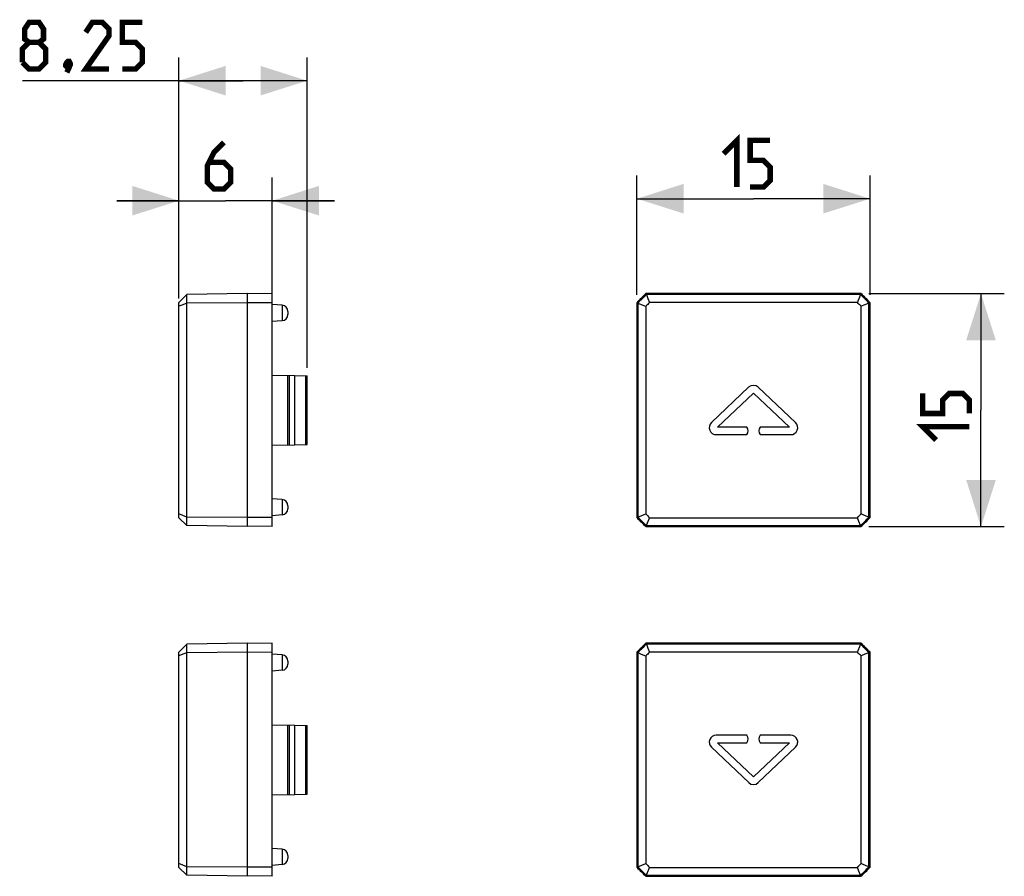
# Model space of a CAD drawing. Units: millimetres. Extents: x 121.6 to 184.9, y 83.3 to 138.4.
import ezdxf

# ---------------------------------------------------------------- set-up
doc = ezdxf.new("R2010")
doc.units = ezdxf.units.MM
doc.header["$LTSCALE"] = 16.335
doc.layers.get('0').update_dxf_attribs({"linetype": 'CONTINUOUS'})
doc.layers.add('DRAFT', color=7, linetype='CONTINUOUS')
doc.layers.add('RACCORDO', color=7, linetype='CONTINUOUS')
doc.styles.get("Standard").update_dxf_attribs({"font": 'txt', "width": 0.8})
doc.dimstyles.new('DIMSTYLE_1', dxfattribs={"dimtxt": 3, "dimasz": 3, "dimexe": 1.5, "dimexo": 0.5, "dimgap": 0.75, "dimtad": 1, "dimtxsty": 'STANDARD', "dimblk": '_FILLED', "dimblk1": '_FILLED', "dimblk2": '_FILLED', "dimcen": 0.09, "dimazin": 2, "dimtfac": 1, "dimtofl": 0, "dimtmove": 0, "dimatfit": 3, "dimldrblk": '_FILLED', "dimfxl": 1, "dimtolj": 1, "dimarcsym": 0})

# ---------------------------------------------------------------- blocks, each defined once
blk = doc.blocks.new('_FILLED')
at = {"color": 0, "linetype": 'BYBLOCK'}
blk.add_solid([(0, 0), (-1, 0.317), (-1, -0.317)], dxfattribs=at)
blk = doc.blocks.new('*D0')
at = {"color": 7, "linetype": 'CONTINUOUS'}
for p, q in [((176.17, 120.817), (184.894, 120.817)), ((183.394, 120.817), (183.394, 113.317)), ((183.394, 105.817), (183.394, 113.317)), ((176.17, 105.817), (184.894, 105.817))]:
    blk.add_line(p, q, dxfattribs=at)
at = {"color": 7, "linetype": 'CONTINUOUS', "xscale": 3, "yscale": 3, "zscale": 3}
for p, rotation in [((183.394, 120.817), 90), ((183.394, 105.817), 270)]:
    blk.add_blockref('_FILLED', p, dxfattribs=dict(at, rotation=rotation))
blk = doc.blocks.new('*D1')
at = {"color": 7, "linetype": 'CONTINUOUS'}
for p, q in [((161.257, 120.73), (161.257, 128.42)), ((176.257, 120.73), (176.257, 128.42)), ((161.257, 126.92), (168.757, 126.92)), ((176.257, 126.92), (168.757, 126.92))]:
    blk.add_line(p, q, dxfattribs=at)
at = {"color": 7, "linetype": 'CONTINUOUS', "xscale": 3, "yscale": 3, "zscale": 3, "rotation": 180}
blk.add_blockref('_FILLED', (161.257, 126.92), dxfattribs=at)
at = {"color": 7, "linetype": 'CONTINUOUS', "xscale": 3, "yscale": 3, "zscale": 3}
blk.add_blockref('_FILLED', (176.257, 126.92), dxfattribs=at)
blk = doc.blocks.new('*D2')
at = {"color": 7, "linetype": 'CONTINUOUS'}
for p, q in [((131.801, 120.501), (131.801, 128.292)), ((137.801, 120.73), (137.801, 128.292)), ((131.801, 126.792), (127.801, 126.792)), ((127.801, 126.792), (134.801, 126.792)), ((141.801, 126.792), (134.801, 126.792)), ((137.801, 126.792), (141.801, 126.792))]:
    blk.add_line(p, q, dxfattribs=at)
at = {"color": 7, "linetype": 'CONTINUOUS', "xscale": 3, "yscale": 3, "zscale": 3}
blk.add_blockref('_FILLED', (131.801, 126.792), dxfattribs=at)
at = {"color": 7, "linetype": 'CONTINUOUS', "xscale": 3, "yscale": 3, "zscale": 3, "rotation": 180}
blk.add_blockref('_FILLED', (137.801, 126.792), dxfattribs=at)
blk = doc.blocks.new('*D3')
at = {"color": 7, "linetype": 'CONTINUOUS'}
for p, q in [((131.801, 120.501), (131.801, 136.015)), ((140.048, 116.028), (140.048, 136.015)), ((135.924, 134.515), (121.729, 134.515)), ((131.801, 134.515), (135.924, 134.515)), ((140.048, 134.515), (135.924, 134.515))]:
    blk.add_line(p, q, dxfattribs=at)
at = {"color": 7, "linetype": 'CONTINUOUS', "xscale": 3, "yscale": 3, "zscale": 3, "rotation": 180}
blk.add_blockref('_FILLED', (131.801, 134.515), dxfattribs=at)
at = {"color": 7, "linetype": 'CONTINUOUS', "xscale": 3, "yscale": 3, "zscale": 3}
blk.add_blockref('_FILLED', (140.048, 134.515), dxfattribs=at)

msp = doc.modelspace()

# ---------------------------------------------------------------- linework, layer by layer
at = {"color": 7, "linetype": 'CONTINUOUS'}
for p, q in [((132.301, 120.749), (131.801, 120.24)), ((136.201, 120.817), (132.301, 120.749)), ((132.301, 105.885), (132.301, 120.749)), ((136.201, 105.817), (136.201, 120.817)), ((161.844, 120.817), (161.871, 120.749)), ((175.67, 120.817), (161.844, 120.817)), ((161.871, 120.749), (161.972, 120.492)), ((175.644, 120.749), (161.871, 120.749)), ((161.972, 120.492), (162.073, 120.24)), ((175.67, 120.817), (175.576, 120.577)), ((131.801, 106.394), (131.801, 120.24)), ((132.048, 120.102), (131.801, 120.001)), ((132.301, 120.203), (132.048, 120.102)), ((136.201, 120.23), (132.301, 120.203)), ((161.257, 120.23), (161.257, 106.404)), ((161.257, 120.23), (161.497, 120.135)), ((161.325, 120.203), (161.325, 106.43)), ((161.834, 120.001), (161.834, 106.633)), ((175.441, 120.24), (162.073, 120.24)), ((175.932, 120.102), (175.68, 120.001)), ((175.68, 106.633), (175.68, 120.001)), ((176.189, 120.203), (175.932, 120.102)), ((176.257, 120.23), (176.189, 120.203)), ((176.189, 106.43), (176.189, 120.203)), ((176.257, 106.404), (176.257, 120.23)), ((168.448, 114.787), (166.049, 112.51)), ((171.464, 112.511), (169.066, 114.787)), ((166.446, 112.221), (168.756, 114.414)), ((168.756, 114.414), (171.068, 112.22)), ((168.325, 112.221), (166.446, 112.221)), ((171.068, 112.22), (169.188, 112.221)), ((166.356, 111.737), (168.325, 111.737)), ((169.188, 111.737), (171.155, 111.737)), ((132.048, 106.532), (131.801, 106.633)), ((132.301, 106.43), (132.048, 106.532)), ((136.201, 106.404), (132.301, 106.43)), ((161.257, 106.404), (161.325, 106.43)), ((161.325, 106.43), (161.582, 106.532)), ((161.582, 106.532), (161.834, 106.633)), ((176.257, 106.404), (176.017, 106.498)), ((132.301, 105.885), (131.801, 106.394)), ((136.201, 105.817), (132.301, 105.885)), ((161.844, 105.817), (161.939, 106.057)), ((161.844, 105.817), (175.67, 105.817)), ((161.871, 105.885), (175.644, 105.885)), ((162.073, 106.394), (175.441, 106.394)), ((175.542, 106.142), (175.441, 106.394)), ((175.644, 105.885), (175.542, 106.142)), ((175.67, 105.817), (175.644, 105.885)), ((132.301, 98.249), (131.801, 97.74)), ((136.201, 98.317), (132.301, 98.249)), ((132.301, 83.385), (132.301, 98.249)), ((136.201, 83.317), (136.201, 98.317)), ((161.844, 98.317), (161.871, 98.249)), ((175.67, 98.317), (161.844, 98.317)), ((161.871, 98.249), (161.972, 97.992)), ((175.644, 98.249), (161.871, 98.249)), ((175.67, 98.317), (175.576, 98.077)), ((131.801, 83.894), (131.801, 97.74)), ((132.048, 97.602), (131.801, 97.501)), ((132.301, 97.703), (132.048, 97.602)), ((136.201, 97.73), (132.301, 97.703)), ((161.257, 97.73), (161.257, 83.904)), ((161.257, 97.73), (161.497, 97.635)), ((161.325, 97.703), (161.325, 83.93)), ((161.972, 97.992), (162.073, 97.74)), ((175.441, 97.74), (162.073, 97.74)), ((175.932, 97.602), (175.68, 97.501)), ((176.189, 97.703), (175.932, 97.602)), ((176.257, 97.73), (176.189, 97.703)), ((176.189, 83.93), (176.189, 97.703)), ((176.257, 83.904), (176.257, 97.73)), ((161.834, 97.501), (161.834, 84.133)), ((175.68, 84.133), (175.68, 97.501)), ((168.327, 92.396), (166.359, 92.396)), ((166.446, 91.913), (168.327, 91.913)), ((168.758, 89.72), (166.446, 91.913)), ((171.069, 91.913), (168.758, 89.72)), ((171.158, 92.396), (169.189, 92.396)), ((169.189, 91.913), (171.069, 91.913)), ((166.05, 91.623), (168.449, 89.347)), ((169.067, 89.346), (171.466, 91.623)), ((132.048, 84.032), (131.801, 84.133)), ((132.301, 83.385), (131.801, 83.894)), ((132.301, 83.93), (132.048, 84.032)), ((136.201, 83.904), (132.301, 83.93)), ((161.257, 83.904), (161.325, 83.93)), ((161.325, 83.93), (161.582, 84.032)), ((161.582, 84.032), (161.834, 84.133)), ((162.073, 83.894), (175.441, 83.894)), ((175.542, 83.642), (175.441, 83.894)), ((175.644, 83.385), (175.542, 83.642)), ((176.257, 83.904), (176.017, 83.998)), ((136.201, 83.317), (132.301, 83.385)), ((161.844, 83.317), (161.939, 83.557)), ((161.844, 83.317), (175.67, 83.317)), ((161.871, 83.385), (175.644, 83.385)), ((175.67, 83.317), (175.644, 83.385))]:
    msp.add_line(p, q, dxfattribs=at)
at = {"color": 7, "linetype": 'CONTINUOUS', "const_width": 0.35}
for points in [[(122.158, 136.98), (121.872, 137.194), (121.872, 137.837), (122.158, 138.265), (122.801, 138.265), (123.086, 137.837), (123.086, 137.194), (122.801, 136.98), (123.229, 136.551), (123.229, 135.694), (122.801, 135.265), (122.158, 135.265), (121.729, 135.694)], [(127.301, 135.265), (125.801, 135.265), (127.301, 137.408), (127.301, 137.837), (126.872, 138.265), (126.229, 138.265), (125.801, 137.623)], [(128.158, 135.265), (129.015, 135.265), (129.444, 135.694), (129.444, 136.551), (129.015, 136.98), (128.158, 136.98), (128.158, 138.265), (129.444, 138.265)], [(121.729, 135.694), (121.729, 136.551), (122.158, 136.98), (122.801, 136.98)], [(124.729, 135.765), (124.801, 135.623), (124.801, 135.551), (124.658, 135.408), (124.586, 135.408), (124.515, 135.48), (124.515, 135.551), (124.586, 135.694), (124.658, 135.765), (124.729, 135.765)], [(124.801, 135.551), (124.729, 135.337), (124.586, 135.051)], [(134.694, 130.542), (134.051, 129.899), (133.622, 129.042), (133.622, 127.971), (134.051, 127.542), (134.694, 127.542), (135.122, 127.971), (135.122, 128.828), (134.694, 129.257), (133.765, 129.257)], [(166.829, 129.813), (167.686, 130.67), (167.686, 127.67)], [(168.543, 127.67), (169.4, 127.67), (169.829, 128.099), (169.829, 128.956), (169.4, 129.384), (168.543, 129.384), (168.543, 130.67), (169.829, 130.67)], [(182.644, 113.102), (182.644, 113.96), (182.215, 114.388), (181.358, 114.388), (180.929, 113.96), (180.929, 113.102), (179.644, 113.102), (179.644, 114.388)], [(180.501, 111.388), (179.644, 112.245), (182.644, 112.245)]]:
    msp.add_lwpolyline(points, dxfattribs=at)
at = {"color": 7, "linetype": 'CONTINUOUS'}
for points in [[(175.576, 120.577), (175.475, 120.323), (175.441, 120.24)], [(161.497, 120.135), (161.751, 120.034), (161.834, 120.001)], [(176.017, 106.498), (175.764, 106.599), (175.68, 106.633)], [(161.939, 106.057), (162.04, 106.31), (162.073, 106.394)], [(161.497, 97.635), (161.751, 97.534), (161.834, 97.501)], [(175.576, 98.077), (175.475, 97.823), (175.441, 97.74)], [(161.939, 83.557), (162.04, 83.81), (162.073, 83.894)], [(176.017, 83.998), (175.764, 84.099), (175.68, 84.133)]]:
    msp.add_lwpolyline(points, dxfattribs=at)
for centre, radius, start, end in [((168.757, 113.317), 10.2, 132.66793, 137.33207), ((168.757, 113.317), 10.132, 132.81807, 137.18193), ((168.757, 113.317), 10.132, 42.81807, 47.18193), ((168.757, 113.317), 10.2, 42.66793, 47.33207), ((168.757, 113.317), 9.623, 133.99273, 136.00727), ((168.757, 113.317), 9.623, 43.99273, 46.00727), ((168.757, 114.461), 0.449, 46.50133, 133.4136), ((166.357, 112.185), 0.448, 133.50515, 269.88566), ((168.006, 111.979), 0.4, 322.80279, 37.19721), ((169.506, 111.979), 0.4, 142.80279, 217.19721), ((171.156, 112.185), 0.448, 269.97967, 46.50133), ((168.757, 113.317), 10.132, 222.81807, 227.18193), ((168.757, 113.317), 9.623, 223.99273, 226.00727), ((168.757, 113.317), 9.623, 313.99273, 316.00727), ((168.757, 113.317), 10.132, 312.81807, 317.18193), ((168.757, 113.317), 10.2, 222.66793, 227.33207), ((168.757, 113.317), 10.2, 312.66793, 317.33207), ((168.757, 90.817), 10.2, 132.66793, 137.33207), ((168.757, 90.817), 10.132, 132.81807, 137.18193), ((168.757, 90.817), 10.132, 42.81807, 47.18193), ((168.757, 90.817), 10.2, 42.66793, 47.33207), ((168.757, 90.817), 9.623, 133.99273, 136.00727), ((168.757, 90.817), 9.623, 43.99273, 46.00727), ((166.359, 91.948), 0.448, 89.97967, 226.50133), ((168.008, 92.155), 0.4, 322.80279, 37.19721), ((169.508, 92.155), 0.4, 142.80279, 217.19721), ((171.157, 91.948), 0.448, 313.50515, 89.88566), ((168.758, 89.673), 0.449, 226.50133, 313.4136), ((168.757, 90.817), 10.2, 222.66793, 227.33207), ((168.757, 90.817), 10.132, 222.81807, 227.18193), ((168.757, 90.817), 9.623, 223.99273, 226.00727), ((168.757, 90.817), 9.623, 313.99273, 316.00727), ((168.757, 90.817), 10.132, 312.81807, 317.18193), ((168.757, 90.817), 10.2, 312.66793, 317.33207)]:
    msp.add_arc(centre, radius, start, end, dxfattribs=at)
at = {"layer": 'DRAFT', "color": 7, "linetype": 'CONTINUOUS'}
for p, q in [((137.801, 120.817), (136.201, 120.789)), ((137.801, 105.817), (137.801, 120.817)), ((137.801, 120.23), (136.201, 120.219)), ((138.436, 120.061), (137.801, 120.117)), ((138.436, 119.072), (137.801, 119.017)), ((137.801, 115.567), (139.258, 115.541)), ((138.801, 111.084), (138.801, 115.549)), ((138.908, 111.086), (138.908, 115.547)), ((139.258, 111.092), (139.258, 115.541)), ((137.801, 111.067), (139.258, 111.092)), ((138.436, 107.561), (137.801, 107.617)), ((137.801, 106.404), (136.201, 106.415)), ((138.436, 106.572), (137.801, 106.517)), ((137.801, 105.817), (136.201, 105.845)), ((137.801, 98.317), (136.201, 98.289)), ((137.801, 83.317), (137.801, 98.317)), ((137.801, 97.73), (136.201, 97.719)), ((138.436, 97.561), (137.801, 97.617)), ((138.436, 96.572), (137.801, 96.517)), ((137.801, 93.067), (139.258, 93.041)), ((138.801, 88.584), (138.801, 93.049)), ((138.908, 88.586), (138.908, 93.047)), ((139.258, 88.592), (139.258, 93.041)), ((137.801, 88.567), (139.258, 88.592)), ((138.436, 85.061), (137.801, 85.117)), ((137.801, 83.904), (136.201, 83.915)), ((138.436, 84.072), (137.801, 84.017)), ((137.801, 83.317), (136.201, 83.345))]:
    msp.add_line(p, q, dxfattribs=at)
at = {"layer": 'RACCORDO', "color": 250, "linetype": 'CONTINUOUS'}
for p, q in [((138.436, 120.061), (138.436, 119.072)), ((139.96, 111.104), (139.96, 115.529)), ((138.436, 107.561), (138.436, 106.572)), ((138.436, 97.561), (138.436, 96.572)), ((139.96, 88.604), (139.96, 93.029)), ((138.436, 85.061), (138.436, 84.072))]:
    msp.add_line(p, q, dxfattribs=at)
at = {"layer": 'RACCORDO', "color": 7, "linetype": 'CONTINUOUS'}
for p, q in [((138.801, 119.663), (138.801, 119.471)), ((139.258, 115.541), (140.048, 115.528)), ((140.048, 111.106), (140.048, 115.528)), ((139.258, 111.092), (140.048, 111.106)), ((138.801, 107.163), (138.801, 106.971)), ((138.801, 97.163), (138.801, 96.971)), ((139.258, 93.041), (140.048, 93.028)), ((140.048, 88.606), (140.048, 93.028)), ((139.258, 88.592), (140.048, 88.606)), ((138.801, 84.663), (138.801, 84.471))]:
    msp.add_line(p, q, dxfattribs=at)
for centre, start, end in [((138.401, 119.663), 0, 85), ((138.401, 119.471), 275, 360), ((138.401, 107.163), 0, 85), ((138.401, 106.971), 275, 360), ((138.401, 97.163), 0, 85), ((138.401, 96.971), 275, 360), ((138.401, 84.663), 0, 85), ((138.401, 84.471), 275, 360)]:
    msp.add_arc(centre, 0.4, start, end, dxfattribs=at)

# ---------------------------------------------------------------- dimensions: what is measured, and where the dimension line sits
at = {"color": 7, "linetype": 'CONTINUOUS'}
for base, p1, p2, picture, middle in [((140.048, 134.515), (131.801, 120.001), (140.048, 115.528), '*D3', (121.729, 134.515)), ((176.257, 126.92), (161.257, 120.23), (176.257, 120.23), '*D1', (166.829, 126.92))]:
    dim = msp.add_linear_dim(base=base, p1=p1, p2=p2, dimstyle='DIMSTYLE_1', dxfattribs=at)
    dim.commit()
    dim.dimension.update_dxf_attribs({"geometry": picture, "text_midpoint": middle, "dimtype": 160})
for base, p1, p2, angle, picture, middle in [((131.801, 126.792), (137.801, 120.23), (131.801, 120.001), 180, '*D2', (133.622, 126.792)), ((183.394, 120.817), (175.67, 105.817), (175.67, 120.817), 90, '*D0', (183.394, 111.388))]:
    dim = msp.add_linear_dim(base=base, p1=p1, p2=p2, angle=angle, dimstyle='DIMSTYLE_1', dxfattribs=at)
    dim.commit()
    dim.dimension.update_dxf_attribs({"geometry": picture, "text_midpoint": middle, "dimtype": 160})

doc.saveas('drawing.dxf')
